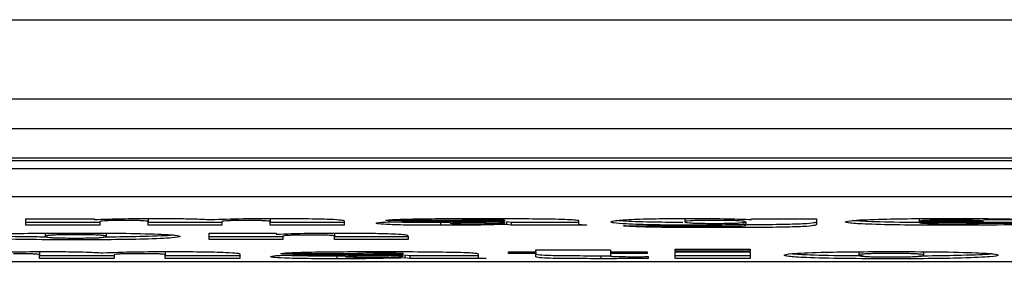
# Model space of a CAD drawing. Extents: x 261 to 1659, y 0 to 1080.
# Drawn here: x 724 to 755, y 311 to 318 of the extents above; entities that cross this region are included whole.
import ezdxf

# ---------------------------------------------------------------- set-up
doc = ezdxf.new("R2010")
doc.units = 0
doc.header["$MEASUREMENT"] = 0
doc.layers.add('OBJFINE', color=7, linetype='Continuous', lineweight=0)

msp = doc.modelspace()

# ---------------------------------------------------------------- linework, layer by layer
at = {"layer": 'OBJFINE', "color": 4, "lineweight": 25, "true_color": 0x00ffff}
for p, q in [((503.654, 318.442), (783.774, 318.442)), ((783.774, 315.956), (503.654, 315.956)), ((506.814, 315.034), (780.614, 315.034)), ((780.614, 314.113), (506.814, 314.113)), ((757.669, 314.02), (529.76, 314.02)), ((757.669, 313.772), (529.76, 313.772)), ((519.4, 312.904), (768.028, 312.904)), ((724.258, 312.214), (726.388, 312.214)), ((724.258, 312.015), (724.258, 312.214)), ((726.567, 312.097), (724.258, 312.097)), ((726.567, 312.015), (724.258, 312.015)), ((726.388, 312.214), (726.388, 312.186)), ((726.567, 312.123), (726.567, 312.015)), ((728.073, 312.202), (728.073, 312.12)), ((728.073, 312.015), (728.073, 312.12)), ((730.382, 312.097), (728.073, 312.097)), ((730.382, 312.015), (728.073, 312.015)), ((730.382, 312.122), (730.382, 312.015)), ((731.889, 312.205), (731.889, 312.122)), ((731.889, 312.015), (731.889, 312.122)), ((734.198, 312.097), (731.889, 312.097)), ((734.198, 312.015), (731.889, 312.015)), ((734.198, 312.152), (734.198, 312.015)), ((737.812, 312.155), (735.503, 312.155)), ((737.511, 312.092), (737.211, 312.09)), ((737.211, 312.09), (737.211, 312.008)), ((739.419, 312.097), (739.273, 312.117)), ((739.273, 312.117), (739.273, 312.034)), ((739.419, 312.015), (739.273, 312.034)), ((741.527, 312.097), (739.419, 312.097)), ((739.419, 312.097), (739.419, 312.015)), ((741.777, 312.015), (739.419, 312.015)), ((741.527, 312.15), (741.527, 312.038)), ((741.777, 312.02), (741.777, 312.015)), ((742.933, 311.994), (745.242, 311.994)), ((744.841, 312.198), (744.841, 312.116)), ((746.748, 312.113), (746.748, 312.031)), ((746.748, 312.02), (746.748, 312.031)), ((746.924, 312.214), (748.957, 312.214)), ((746.924, 312.189), (746.924, 312.214)), ((748.957, 312.214), (748.957, 312.028)), ((752.17, 312.217), (752.17, 312.134)), ((752.17, 312.134), (754.178, 312.134)), ((752.17, 312.134), (752.17, 312.095)), ((756.487, 312.095), (752.17, 312.095)), ((754.078, 312.071), (756.287, 312.071)), ((755.866, 312.178), (754.178, 312.178)), ((724.86, 311.742), (724.86, 311.659)), ((726.768, 311.742), (726.768, 311.659)), ((729.981, 311.759), (732.081, 311.759)), ((729.981, 311.559), (729.981, 311.759)), ((732.081, 311.759), (732.081, 311.73)), ((732.29, 311.662), (732.29, 311.559)), ((733.897, 311.746), (733.897, 311.663)), ((733.897, 311.559), (733.897, 311.663)), ((736.206, 311.663), (736.206, 311.559)), ((732.29, 311.642), (729.981, 311.642)), ((732.29, 311.559), (729.981, 311.559)), ((736.206, 311.642), (733.897, 311.642)), ((736.206, 311.559), (733.897, 311.559)), ((724.678, 311.16), (724.678, 311.077)), ((724.678, 310.966), (724.678, 311.077)), ((727.015, 311.049), (724.678, 311.049)), ((727.015, 311.079), (727.015, 310.966)), ((728.609, 311.163), (728.609, 311.08)), ((728.609, 310.966), (728.609, 311.08)), ((730.946, 311.049), (728.609, 311.049)), ((730.946, 311.111), (730.946, 310.966)), ((734.559, 311.114), (732.221, 311.114)), ((734.24, 311.043), (733.975, 311.041)), ((736.251, 311.049), (736.101, 311.07)), ((736.101, 311.07), (736.101, 310.987)), ((738.384, 311.049), (736.251, 311.049)), ((736.251, 311.049), (736.251, 310.966)), ((738.384, 311.109), (738.384, 310.991)), ((739.34, 311.177), (740.19, 311.177)), ((739.34, 311.129), (739.34, 311.177)), ((740.19, 311.129), (739.34, 311.129)), ((740.19, 311.244), (742.528, 311.244)), ((740.19, 311.177), (740.19, 311.244)), ((740.19, 311.177), (740.19, 311.129)), ((740.19, 311.023), (740.19, 311.129)), ((742.555, 311.045), (742.221, 311.045)), ((742.221, 311.045), (742.221, 310.962)), ((742.528, 311.244), (742.528, 311.177)), ((742.528, 311.177), (743.673, 311.177)), ((742.528, 311.177), (742.528, 311.129)), ((743.673, 311.129), (742.528, 311.129)), ((742.528, 311.129), (742.528, 311.045)), ((743.673, 311.177), (743.673, 311.129)), ((744.547, 311.263), (746.884, 311.263)), ((744.547, 311.2), (744.547, 311.263)), ((746.884, 311.2), (744.547, 311.2)), ((744.547, 311.177), (746.884, 311.177)), ((744.547, 310.966), (744.547, 311.177)), ((746.884, 311.049), (744.547, 311.049)), ((746.884, 311.263), (746.884, 311.2)), ((746.884, 311.177), (746.884, 310.966)), ((750.284, 311.155), (750.284, 311.072)), ((752.303, 311.155), (752.303, 311.072)), ((529.76, 310.879), (757.669, 310.879)), ((727.015, 310.966), (724.678, 310.966)), ((730.946, 310.966), (728.609, 310.966)), ((733.975, 311.041), (733.975, 310.959)), ((736.251, 310.966), (736.101, 310.987)), ((738.64, 310.966), (736.251, 310.966)), ((738.64, 310.972), (738.64, 310.966)), ((743.697, 311.026), (743.697, 310.964)), ((746.884, 310.966), (744.547, 310.966))]:
    msp.add_line(p, q, dxfattribs=at)
for points, knots in [([(726.388, 312.186), (726.683, 312.197), (726.978, 312.209), (727.351, 312.214), (727.646, 312.219), (727.989, 312.22), (728.332, 312.221)], [0, 0, 0, 0, 1, 1, 1, 2, 2, 2, 2]), ([(727.308, 312.158), (727.187, 312.158), (727.067, 312.157), (726.962, 312.156), (726.91, 312.155), (726.861, 312.153), (726.819, 312.152), (726.777, 312.15), (726.742, 312.149), (726.713, 312.147), (726.598, 312.14), (726.582, 312.131), (726.567, 312.123)], [0, 0, 0, 0, 1, 1, 1, 2, 2, 2, 3, 3, 3, 4, 4, 4, 4]), ([(728.073, 312.12), (728.068, 312.129), (728.063, 312.138), (727.949, 312.146), (727.92, 312.148), (727.885, 312.15), (727.84, 312.152), (727.796, 312.153), (727.742, 312.155), (727.685, 312.156), (727.57, 312.157), (727.439, 312.158), (727.308, 312.158)], [0, 0, 0, 0, 1, 1, 1, 2, 2, 2, 3, 3, 3, 4, 4, 4, 4]), ([(728.332, 312.221), (728.527, 312.221), (728.723, 312.22), (728.911, 312.219), (729.099, 312.217), (729.281, 312.214), (729.435, 312.21), (729.678, 312.203), (729.856, 312.194), (730.034, 312.186)], [0, 0, 0, 0, 1, 1, 1, 2, 2, 2, 3, 3, 3, 3]), ([(730.034, 312.186), (730.348, 312.197), (730.661, 312.209), (731.051, 312.215), (731.358, 312.219), (731.712, 312.22), (732.066, 312.222)], [0, 0, 0, 0, 1, 1, 1, 2, 2, 2, 2]), ([(731.153, 312.158), (731.027, 312.158), (730.901, 312.157), (730.79, 312.156), (730.734, 312.155), (730.682, 312.154), (730.637, 312.152), (730.592, 312.15), (730.554, 312.149), (730.524, 312.147), (730.403, 312.139), (730.393, 312.13), (730.382, 312.122)], [0, 0, 0, 0, 1, 1, 1, 2, 2, 2, 3, 3, 3, 4, 4, 4, 4]), ([(731.889, 312.122), (731.882, 312.131), (731.875, 312.14), (731.761, 312.147), (731.733, 312.149), (731.697, 312.151), (731.654, 312.152), (731.611, 312.154), (731.561, 312.155), (731.506, 312.156), (731.398, 312.158), (731.275, 312.158), (731.153, 312.158)], [0, 0, 0, 0, 1, 1, 1, 2, 2, 2, 3, 3, 3, 4, 4, 4, 4]), ([(732.066, 312.222), (732.378, 312.221), (732.689, 312.22), (732.982, 312.217), (733.274, 312.213), (733.546, 312.207), (733.751, 312.199), (733.913, 312.193), (734.032, 312.185), (734.099, 312.177), (734.167, 312.169), (734.182, 312.16), (734.198, 312.152)], [0, 0, 0, 0, 1, 1, 1, 2, 2, 2, 3, 3, 3, 4, 4, 4, 4]), ([(735.202, 312.072), (735.226, 312.082), (735.251, 312.092), (735.376, 312.101), (735.438, 312.106), (735.526, 312.11), (735.632, 312.114), (735.737, 312.117), (735.861, 312.12), (735.989, 312.122), (736.502, 312.132), (737.086, 312.134), (737.67, 312.137)], [0, 0, 0, 0, 1, 1, 1, 2, 2, 2, 3, 3, 3, 4, 4, 4, 4]), ([(737.211, 312.008), (736.921, 312.008), (736.63, 312.009), (736.355, 312.012), (736.081, 312.015), (735.823, 312.02), (735.628, 312.028), (735.475, 312.034), (735.361, 312.041), (735.296, 312.048), (735.231, 312.056), (735.217, 312.064), (735.202, 312.072)], [0, 0, 0, 0, 1, 1, 1, 2, 2, 2, 3, 3, 3, 4, 4, 4, 4]), ([(735.503, 312.155), (735.516, 312.161), (735.53, 312.167), (735.574, 312.172), (735.618, 312.178), (735.692, 312.183), (735.789, 312.188), (735.887, 312.193), (736.006, 312.197), (736.141, 312.201), (736.275, 312.204), (736.424, 312.207), (736.578, 312.21), (737.19, 312.219), (737.878, 312.22), (738.565, 312.221)], [0, 0, 0, 0, 1, 1, 1, 2, 2, 2, 3, 3, 3, 4, 4, 4, 5, 5, 5, 5]), ([(737.211, 312.09), (736.928, 312.091), (736.644, 312.092), (736.355, 312.095), (736.067, 312.097), (735.775, 312.102), (735.628, 312.111), (735.619, 312.111), (735.611, 312.112), (735.602, 312.112)], [0, 0, 0, 0, 1, 1, 1, 2, 2, 2, 3, 3, 3, 3]), ([(739.273, 312.034), (738.927, 312.025), (738.581, 312.017), (738.19, 312.012), (737.883, 312.009), (737.547, 312.008), (737.211, 312.008)], [0, 0, 0, 0, 1, 1, 1, 2, 2, 2, 2]), ([(738.35, 312.096), (738.154, 312.094), (737.958, 312.092), (737.777, 312.088), (737.706, 312.087), (737.637, 312.085), (737.593, 312.083), (737.55, 312.08), (737.53, 312.078), (737.511, 312.075)], [0, 0, 0, 0, 1, 1, 1, 2, 2, 2, 3, 3, 3, 3]), ([(737.511, 312.075), (737.52, 312.072), (737.529, 312.069), (737.568, 312.066), (737.607, 312.063), (737.675, 312.061), (737.751, 312.06), (737.871, 312.057), (738.009, 312.057), (738.148, 312.057)], [0, 0, 0, 0, 1, 1, 1, 2, 2, 2, 3, 3, 3, 3]), ([(737.67, 312.137), (737.761, 312.138), (737.852, 312.138), (737.943, 312.138), (738.015, 312.139), (738.087, 312.139), (738.159, 312.139)], [0, 0, 0, 0, 1, 1, 1, 2, 2, 2, 2]), ([(738.495, 312.172), (738.406, 312.172), (738.318, 312.172), (738.231, 312.171), (738.145, 312.171), (738.061, 312.169), (737.992, 312.167), (737.938, 312.166), (737.894, 312.164), (737.866, 312.162), (737.837, 312.16), (737.825, 312.157), (737.812, 312.155)], [0, 0, 0, 0, 1, 1, 1, 2, 2, 2, 3, 3, 3, 4, 4, 4, 4]), ([(738.148, 312.057), (738.316, 312.057), (738.484, 312.057), (738.641, 312.059), (738.797, 312.061), (738.942, 312.064), (739.037, 312.069), (739.113, 312.073), (739.157, 312.077), (739.182, 312.082), (739.207, 312.086), (739.212, 312.091), (739.218, 312.095)], [0, 0, 0, 0, 1, 1, 1, 2, 2, 2, 3, 3, 3, 4, 4, 4, 4]), ([(738.159, 312.139), (738.371, 312.14), (738.583, 312.141), (738.786, 312.143), (738.887, 312.144), (738.986, 312.146), (739.074, 312.148), (739.119, 312.149), (739.16, 312.15), (739.185, 312.152), (739.21, 312.153), (739.22, 312.155), (739.229, 312.157)], [0, 0, 0, 0, 1, 1, 1, 2, 2, 2, 3, 3, 3, 4, 4, 4, 4]), ([(739.204, 312.106), (739.047, 312.104), (738.889, 312.102), (738.73, 312.1), (738.604, 312.099), (738.477, 312.097), (738.35, 312.096)], [0, 0, 0, 0, 1, 1, 1, 2, 2, 2, 2]), ([(739.229, 312.157), (739.227, 312.158), (739.225, 312.16), (739.215, 312.161), (739.205, 312.163), (739.188, 312.164), (739.164, 312.165), (739.141, 312.166), (739.111, 312.167), (739.078, 312.168), (739.045, 312.169), (739.009, 312.169), (738.971, 312.17), (738.822, 312.172), (738.658, 312.172), (738.495, 312.172)], [0, 0, 0, 0, 1, 1, 1, 2, 2, 2, 3, 3, 3, 4, 4, 4, 5, 5, 5, 5]), ([(738.565, 312.221), (739, 312.221), (739.435, 312.22), (739.849, 312.217), (740.173, 312.214), (740.485, 312.209), (740.796, 312.205)], [0, 0, 0, 0, 1, 1, 1, 2, 2, 2, 2]), ([(739.218, 312.095), (739.218, 312.097), (739.219, 312.099), (739.216, 312.101), (739.213, 312.103), (739.209, 312.104), (739.204, 312.106)], [0, 0, 0, 0, 1, 1, 1, 2, 2, 2, 2]), ([(740.796, 312.205), (740.934, 312.201), (741.072, 312.198), (741.183, 312.193), (741.294, 312.189), (741.378, 312.183), (741.431, 312.178), (741.515, 312.169), (741.521, 312.159), (741.527, 312.15)], [0, 0, 0, 0, 1, 1, 1, 2, 2, 2, 3, 3, 3, 3]), ([(741.527, 312.038), (741.539, 312.034), (741.55, 312.03), (741.602, 312.027), (741.643, 312.024), (741.71, 312.022), (741.777, 312.02)], [0, 0, 0, 0, 1, 1, 1, 2, 2, 2, 2]), ([(742.531, 312.114), (742.556, 312.128), (742.58, 312.143), (742.691, 312.157), (742.801, 312.171), (742.997, 312.184), (743.274, 312.195), (743.492, 312.204), (743.76, 312.211), (744.058, 312.215), (744.356, 312.219), (744.685, 312.22), (745.013, 312.221)], [0, 0, 0, 0, 1, 1, 1, 2, 2, 2, 3, 3, 3, 4, 4, 4, 4]), ([(745.126, 312.011), (744.709, 312.013), (744.293, 312.014), (743.927, 312.02), (743.563, 312.026), (743.25, 312.037), (743.021, 312.049), (742.841, 312.059), (742.714, 312.069), (742.641, 312.08), (742.568, 312.091), (742.55, 312.103), (742.531, 312.114)], [0, 0, 0, 0, 1, 1, 1, 2, 2, 2, 3, 3, 3, 4, 4, 4, 4]), ([(744.78, 312.097), (744.487, 312.098), (744.194, 312.099), (743.927, 312.103), (743.553, 312.109), (743.231, 312.12), (743.021, 312.132), (742.884, 312.14), (742.794, 312.149), (742.705, 312.158)], [0, 0, 0, 0, 1, 1, 1, 2, 2, 2, 3, 3, 3, 3]), ([(745.724, 311.934), (745.388, 311.934), (745.052, 311.935), (744.724, 311.937), (744.396, 311.939), (744.076, 311.943), (743.786, 311.949), (743.559, 311.954), (743.35, 311.96), (743.21, 311.968), (743.071, 311.976), (743.002, 311.985), (742.933, 311.994)], [0, 0, 0, 0, 1, 1, 1, 2, 2, 2, 3, 3, 3, 4, 4, 4, 4]), ([(745.768, 312.162), (745.612, 312.161), (745.457, 312.161), (745.324, 312.158), (745.257, 312.157), (745.196, 312.155), (745.143, 312.153), (745.091, 312.151), (745.047, 312.149), (745.011, 312.147), (744.87, 312.137), (744.855, 312.127), (744.841, 312.116)], [0, 0, 0, 0, 1, 1, 1, 2, 2, 2, 3, 3, 3, 4, 4, 4, 4]), ([(744.841, 312.116), (744.853, 312.104), (744.866, 312.093), (745.002, 312.083), (745.036, 312.081), (745.078, 312.078), (745.13, 312.076), (745.182, 312.074), (745.243, 312.072), (745.312, 312.071), (745.38, 312.07), (745.455, 312.069), (745.532, 312.068), (745.61, 312.067), (745.689, 312.067), (745.768, 312.067)], [0, 0, 0, 0, 1, 1, 1, 2, 2, 2, 3, 3, 3, 4, 4, 4, 5, 5, 5, 5]), ([(745.013, 312.221), (745.44, 312.22), (745.866, 312.218), (746.211, 312.212), (746.482, 312.206), (746.703, 312.197), (746.924, 312.189)], [0, 0, 0, 0, 1, 1, 1, 2, 2, 2, 2]), ([(746.748, 312.031), (746.474, 312.024), (746.199, 312.017), (745.893, 312.014), (745.651, 312.012), (745.388, 312.011), (745.126, 312.011)], [0, 0, 0, 0, 1, 1, 1, 2, 2, 2, 2]), ([(745.242, 311.994), (745.265, 311.991), (745.288, 311.988), (745.336, 311.986), (745.384, 311.984), (745.457, 311.982), (745.532, 311.981), (745.651, 311.98), (745.778, 311.98), (745.904, 311.98)], [0, 0, 0, 0, 1, 1, 1, 2, 2, 2, 3, 3, 3, 3]), ([(748.957, 312.028), (748.944, 312.018), (748.931, 312.007), (748.871, 311.997), (748.81, 311.986), (748.702, 311.976), (748.525, 311.967), (748.349, 311.959), (748.103, 311.952), (747.833, 311.947), (747.513, 311.941), (747.157, 311.938), (746.8, 311.936), (746.442, 311.935), (746.083, 311.934), (745.724, 311.934)], [0, 0, 0, 0, 1, 1, 1, 2, 2, 2, 3, 3, 3, 4, 4, 4, 5, 5, 5, 5]), ([(746.737, 312.115), (746.714, 312.126), (746.69, 312.137), (746.538, 312.147), (746.5, 312.149), (746.454, 312.151), (746.399, 312.153), (746.345, 312.155), (746.283, 312.157), (746.215, 312.158), (746.081, 312.16), (745.925, 312.161), (745.768, 312.162)], [0, 0, 0, 0, 1, 1, 1, 2, 2, 2, 3, 3, 3, 4, 4, 4, 4]), ([(745.768, 312.067), (745.93, 312.068), (746.092, 312.068), (746.234, 312.071), (746.305, 312.072), (746.371, 312.074), (746.427, 312.076), (746.482, 312.078), (746.528, 312.08), (746.564, 312.082), (746.711, 312.092), (746.724, 312.104), (746.737, 312.115)], [0, 0, 0, 0, 1, 1, 1, 2, 2, 2, 3, 3, 3, 4, 4, 4, 4]), ([(745.904, 311.98), (746.046, 311.98), (746.187, 311.98), (746.322, 311.981), (746.39, 311.982), (746.456, 311.983), (746.51, 311.985), (746.563, 311.986), (746.604, 311.988), (746.636, 311.991), (746.765, 311.999), (746.757, 312.01), (746.748, 312.02)], [0, 0, 0, 0, 1, 1, 1, 2, 2, 2, 3, 3, 3, 4, 4, 4, 4]), ([(748.957, 312.111), (748.944, 312.101), (748.931, 312.09), (748.871, 312.08), (748.81, 312.069), (748.702, 312.059), (748.525, 312.05), (748.349, 312.042), (748.103, 312.035), (747.833, 312.03), (747.513, 312.024), (747.158, 312.02), (746.8, 312.019), (746.793, 312.019), (746.787, 312.019), (746.78, 312.019)], [0, 0, 0, 0, 1, 1, 1, 2, 2, 2, 3, 3, 3, 4, 4, 4, 5, 5, 5, 5]), ([(749.861, 312.113), (749.904, 312.13), (749.948, 312.147), (750.135, 312.162), (750.321, 312.177), (750.649, 312.191), (751.041, 312.2), (751.352, 312.208), (751.703, 312.214), (752.067, 312.217), (752.432, 312.22), (752.811, 312.221), (753.19, 312.221)], [0, 0, 0, 0, 1, 1, 1, 2, 2, 2, 3, 3, 3, 4, 4, 4, 4]), ([(753.097, 312.008), (752.628, 312.009), (752.159, 312.01), (751.721, 312.015), (751.285, 312.02), (750.881, 312.03), (750.567, 312.042), (750.32, 312.052), (750.129, 312.063), (750.021, 312.075), (749.912, 312.087), (749.887, 312.1), (749.861, 312.113)], [0, 0, 0, 0, 1, 1, 1, 2, 2, 2, 3, 3, 3, 4, 4, 4, 4]), ([(752.17, 312.096), (752.019, 312.096), (751.868, 312.097), (751.721, 312.098), (751.272, 312.102), (750.856, 312.112), (750.567, 312.125), (750.367, 312.134), (750.228, 312.144), (750.089, 312.154)], [0, 0, 0, 0, 1, 1, 1, 2, 2, 2, 3, 3, 3, 3]), ([(753.151, 312.172), (752.994, 312.172), (752.838, 312.171), (752.7, 312.169), (752.562, 312.167), (752.442, 312.163), (752.361, 312.158), (752.233, 312.151), (752.202, 312.142), (752.17, 312.134)], [0, 0, 0, 0, 1, 1, 1, 2, 2, 2, 3, 3, 3, 3]), ([(752.17, 312.095), (752.185, 312.089), (752.199, 312.084), (752.252, 312.078), (752.305, 312.073), (752.396, 312.068), (752.518, 312.065), (752.614, 312.062), (752.729, 312.06), (752.85, 312.058), (752.971, 312.057), (753.098, 312.057), (753.224, 312.057)], [0, 0, 0, 0, 1, 1, 1, 2, 2, 2, 3, 3, 3, 4, 4, 4, 4]), ([(756.287, 312.071), (756.14, 312.059), (755.993, 312.047), (755.75, 312.037), (755.506, 312.028), (755.166, 312.021), (754.815, 312.017), (754.261, 312.01), (753.679, 312.009), (753.097, 312.008)], [0, 0, 0, 0, 1, 1, 1, 2, 2, 2, 3, 3, 3, 3]), ([(754.178, 312.134), (754.16, 312.139), (754.143, 312.145), (754.092, 312.15), (754.043, 312.155), (753.961, 312.16), (753.844, 312.164), (753.753, 312.167), (753.64, 312.169), (753.521, 312.17), (753.401, 312.172), (753.276, 312.172), (753.151, 312.172)], [0, 0, 0, 0, 1, 1, 1, 2, 2, 2, 3, 3, 3, 4, 4, 4, 4]), ([(753.19, 312.221), (753.702, 312.22), (754.213, 312.218), (754.678, 312.212), (755.14, 312.205), (755.554, 312.193), (755.854, 312.179), (756.091, 312.168), (756.255, 312.155), (756.349, 312.141), (756.443, 312.128), (756.465, 312.114), (756.487, 312.1)], [0, 0, 0, 0, 1, 1, 1, 2, 2, 2, 3, 3, 3, 4, 4, 4, 4]), ([(753.224, 312.057), (753.412, 312.057), (753.6, 312.057), (753.771, 312.06), (753.838, 312.061), (753.903, 312.063), (753.954, 312.064), (754.004, 312.066), (754.041, 312.068), (754.078, 312.071)], [0, 0, 0, 0, 1, 1, 1, 2, 2, 2, 3, 3, 3, 3]), ([(722.551, 311.659), (722.593, 311.676), (722.635, 311.692), (722.817, 311.707), (722.998, 311.722), (723.318, 311.736), (723.704, 311.745), (724.009, 311.753), (724.354, 311.758), (724.713, 311.761), (725.072, 311.764), (725.445, 311.765), (725.817, 311.766)], [0, 0, 0, 0, 1, 1, 1, 2, 2, 2, 3, 3, 3, 4, 4, 4, 4]), ([(725.817, 311.552), (725.341, 311.553), (724.865, 311.554), (724.42, 311.56), (723.977, 311.565), (723.565, 311.575), (723.25, 311.587), (723.001, 311.597), (722.813, 311.608), (722.707, 311.621), (722.6, 311.633), (722.576, 311.646), (722.551, 311.659)], [0, 0, 0, 0, 1, 1, 1, 2, 2, 2, 3, 3, 3, 4, 4, 4, 4]), ([(724.944, 311.64), (724.768, 311.64), (724.591, 311.641), (724.42, 311.643), (723.964, 311.647), (723.54, 311.657), (723.25, 311.67), (723.048, 311.679), (722.91, 311.689), (722.773, 311.699)], [0, 0, 0, 0, 1, 1, 1, 2, 2, 2, 3, 3, 3, 3]), ([(725.809, 311.71), (725.641, 311.709), (725.473, 311.709), (725.33, 311.706), (725.258, 311.705), (725.192, 311.703), (725.138, 311.701), (725.084, 311.698), (725.042, 311.696), (725.008, 311.693), (724.874, 311.683), (724.867, 311.671), (724.86, 311.659)], [0, 0, 0, 0, 1, 1, 1, 2, 2, 2, 3, 3, 3, 4, 4, 4, 4]), ([(724.86, 311.659), (724.868, 311.647), (724.875, 311.635), (725.007, 311.625), (725.041, 311.622), (725.082, 311.62), (725.135, 311.617), (725.189, 311.615), (725.255, 311.613), (725.327, 311.612), (725.471, 311.609), (725.64, 311.609), (725.809, 311.608)], [0, 0, 0, 0, 1, 1, 1, 2, 2, 2, 3, 3, 3, 4, 4, 4, 4]), ([(726.768, 311.659), (726.76, 311.671), (726.751, 311.683), (726.614, 311.693), (726.579, 311.696), (726.537, 311.698), (726.482, 311.701), (726.428, 311.703), (726.362, 311.705), (726.29, 311.706), (726.146, 311.709), (725.978, 311.709), (725.809, 311.71)], [0, 0, 0, 0, 1, 1, 1, 2, 2, 2, 3, 3, 3, 4, 4, 4, 4]), ([(725.809, 311.608), (725.979, 311.609), (726.148, 311.609), (726.292, 311.612), (726.364, 311.613), (726.43, 311.615), (726.484, 311.617), (726.538, 311.62), (726.58, 311.622), (726.615, 311.625), (726.751, 311.635), (726.76, 311.647), (726.768, 311.659)], [0, 0, 0, 0, 1, 1, 1, 2, 2, 2, 3, 3, 3, 4, 4, 4, 4]), ([(725.817, 311.766), (726.292, 311.765), (726.767, 311.764), (727.211, 311.758), (727.653, 311.753), (728.064, 311.744), (728.379, 311.731), (728.627, 311.721), (728.814, 311.71), (728.921, 311.697), (729.027, 311.685), (729.052, 311.672), (729.077, 311.659)], [0, 0, 0, 0, 1, 1, 1, 2, 2, 2, 3, 3, 3, 4, 4, 4, 4]), ([(729.077, 311.659), (729.036, 311.643), (728.995, 311.626), (728.814, 311.611), (728.634, 311.596), (728.316, 311.582), (727.932, 311.573), (727.627, 311.565), (727.281, 311.56), (726.923, 311.557), (726.563, 311.554), (726.19, 311.553), (725.817, 311.552)], [0, 0, 0, 0, 1, 1, 1, 2, 2, 2, 3, 3, 3, 4, 4, 4, 4]), ([(728.857, 311.701), (728.845, 311.699), (728.833, 311.696), (728.814, 311.694), (728.699, 311.678), (728.329, 311.665), (727.932, 311.656), (727.617, 311.648), (727.285, 311.642), (726.923, 311.639), (726.841, 311.639), (726.758, 311.639), (726.675, 311.638)], [0, 0, 0, 0, 1, 1, 1, 2, 2, 2, 3, 3, 3, 4, 4, 4, 4]), ([(732.081, 311.73), (732.392, 311.741), (732.702, 311.753), (733.088, 311.759), (733.392, 311.763), (733.744, 311.765), (734.096, 311.766)], [0, 0, 0, 0, 1, 1, 1, 2, 2, 2, 2]), ([(733.133, 311.703), (732.995, 311.702), (732.857, 311.702), (732.736, 311.7), (732.675, 311.699), (732.619, 311.697), (732.57, 311.696), (732.521, 311.694), (732.48, 311.692), (732.447, 311.69), (732.315, 311.682), (732.303, 311.672), (732.29, 311.662)], [0, 0, 0, 0, 1, 1, 1, 2, 2, 2, 3, 3, 3, 4, 4, 4, 4]), ([(733.897, 311.663), (733.895, 311.672), (733.894, 311.682), (733.786, 311.69), (733.76, 311.692), (733.726, 311.694), (733.681, 311.696), (733.637, 311.698), (733.581, 311.699), (733.521, 311.7), (733.402, 311.702), (733.267, 311.702), (733.133, 311.703)], [0, 0, 0, 0, 1, 1, 1, 2, 2, 2, 3, 3, 3, 4, 4, 4, 4]), ([(734.096, 311.766), (734.448, 311.765), (734.8, 311.764), (735.097, 311.759), (735.331, 311.755), (735.531, 311.748), (735.731, 311.741)], [0, 0, 0, 0, 1, 1, 1, 2, 2, 2, 2]), ([(735.731, 311.741), (735.849, 311.735), (735.968, 311.728), (736.043, 311.721), (736.117, 311.714), (736.147, 311.707), (736.166, 311.699), (736.197, 311.687), (736.201, 311.675), (736.206, 311.663)], [0, 0, 0, 0, 1, 1, 1, 2, 2, 2, 3, 3, 3, 3]), ([(722.903, 311.147), (723.204, 311.159), (723.505, 311.171), (723.89, 311.177), (724.194, 311.182), (724.55, 311.184), (724.907, 311.185)], [0, 0, 0, 0, 1, 1, 1, 2, 2, 2, 2]), ([(724.678, 311.077), (724.672, 311.087), (724.667, 311.097), (724.546, 311.105), (724.516, 311.107), (724.478, 311.109), (724.431, 311.111), (724.384, 311.113), (724.327, 311.114), (724.266, 311.115), (724.145, 311.117), (724.006, 311.118), (723.867, 311.118)], [0, 0, 0, 0, 1, 1, 1, 2, 2, 2, 3, 3, 3, 4, 4, 4, 4]), ([(724.907, 311.185), (725.11, 311.184), (725.313, 311.184), (725.508, 311.182), (725.703, 311.18), (725.89, 311.177), (726.049, 311.172), (726.299, 311.166), (726.48, 311.156), (726.661, 311.147)], [0, 0, 0, 0, 1, 1, 1, 2, 2, 2, 3, 3, 3, 3]), ([(726.661, 311.147), (726.981, 311.159), (727.3, 311.171), (727.701, 311.178), (728.017, 311.183), (728.385, 311.184), (728.752, 311.185)], [0, 0, 0, 0, 1, 1, 1, 2, 2, 2, 2]), ([(727.83, 311.118), (727.697, 311.118), (727.564, 311.117), (727.446, 311.115), (727.387, 311.114), (727.332, 311.113), (727.284, 311.112), (727.237, 311.11), (727.197, 311.108), (727.165, 311.106), (727.036, 311.098), (727.026, 311.089), (727.015, 311.079)], [0, 0, 0, 0, 1, 1, 1, 2, 2, 2, 3, 3, 3, 4, 4, 4, 4]), ([(728.609, 311.08), (728.602, 311.089), (728.595, 311.098), (728.474, 311.106), (728.444, 311.108), (728.407, 311.11), (728.361, 311.112), (728.316, 311.113), (728.262, 311.115), (728.204, 311.116), (728.09, 311.117), (727.96, 311.118), (727.83, 311.118)], [0, 0, 0, 0, 1, 1, 1, 2, 2, 2, 3, 3, 3, 4, 4, 4, 4]), ([(728.752, 311.185), (729.077, 311.185), (729.403, 311.184), (729.706, 311.18), (730.008, 311.176), (730.289, 311.17), (730.497, 311.161), (730.661, 311.154), (730.78, 311.146), (730.848, 311.138), (730.915, 311.129), (730.931, 311.12), (730.946, 311.111)], [0, 0, 0, 0, 1, 1, 1, 2, 2, 2, 3, 3, 3, 4, 4, 4, 4]), ([(731.903, 311.027), (731.926, 311.038), (731.95, 311.048), (732.075, 311.058), (732.138, 311.062), (732.227, 311.067), (732.335, 311.071), (732.443, 311.074), (732.57, 311.077), (732.702, 311.08), (733.23, 311.09), (733.84, 311.093), (734.449, 311.096)], [0, 0, 0, 0, 1, 1, 1, 2, 2, 2, 3, 3, 3, 4, 4, 4, 4]), ([(732.221, 311.114), (732.234, 311.121), (732.248, 311.127), (732.291, 311.133), (732.334, 311.138), (732.408, 311.144), (732.504, 311.149), (732.601, 311.154), (732.72, 311.159), (732.856, 311.163), (732.992, 311.167), (733.143, 311.17), (733.302, 311.172), (733.619, 311.177), (733.962, 311.181), (734.308, 311.182), (734.655, 311.184), (735.004, 311.184), (735.354, 311.185)], [0, 0, 0, 0, 1, 1, 1, 2, 2, 2, 3, 3, 3, 4, 4, 4, 5, 5, 5, 6, 6, 6, 6]), ([(733.975, 311.041), (733.677, 311.042), (733.38, 311.043), (733.081, 311.046), (732.785, 311.049), (732.489, 311.055), (732.333, 311.063), (732.311, 311.065), (732.291, 311.066), (732.271, 311.067)], [0, 0, 0, 0, 1, 1, 1, 2, 2, 2, 3, 3, 3, 3]), ([(735.128, 311.052), (734.921, 311.05), (734.713, 311.048), (734.522, 311.044), (734.446, 311.042), (734.374, 311.041), (734.327, 311.038), (734.281, 311.036), (734.261, 311.033), (734.24, 311.03)], [0, 0, 0, 0, 1, 1, 1, 2, 2, 2, 3, 3, 3, 3]), ([(734.449, 311.096), (734.543, 311.096), (734.638, 311.097), (734.732, 311.097), (734.806, 311.097), (734.88, 311.098), (734.954, 311.098)], [0, 0, 0, 0, 1, 1, 1, 2, 2, 2, 2]), ([(735.281, 311.133), (735.188, 311.133), (735.094, 311.133), (735.002, 311.132), (734.911, 311.131), (734.822, 311.13), (734.749, 311.128), (734.692, 311.126), (734.646, 311.124), (734.616, 311.122), (734.585, 311.119), (734.572, 311.117), (734.559, 311.114)], [0, 0, 0, 0, 1, 1, 1, 2, 2, 2, 3, 3, 3, 4, 4, 4, 4]), ([(734.914, 311.011), (735.092, 311.011), (735.269, 311.011), (735.436, 311.013), (735.6, 311.015), (735.754, 311.019), (735.855, 311.024), (735.935, 311.028), (735.982, 311.032), (736.008, 311.037), (736.035, 311.042), (736.041, 311.047), (736.046, 311.052)], [0, 0, 0, 0, 1, 1, 1, 2, 2, 2, 3, 3, 3, 4, 4, 4, 4]), ([(734.954, 311.098), (735.174, 311.099), (735.394, 311.1), (735.604, 311.102), (735.709, 311.103), (735.811, 311.105), (735.902, 311.107), (735.947, 311.108), (735.99, 311.11), (736.015, 311.111), (736.04, 311.113), (736.049, 311.115), (736.058, 311.117)], [0, 0, 0, 0, 1, 1, 1, 2, 2, 2, 3, 3, 3, 4, 4, 4, 4]), ([(736.032, 311.062), (735.865, 311.06), (735.698, 311.058), (735.53, 311.056), (735.397, 311.055), (735.263, 311.054), (735.128, 311.052)], [0, 0, 0, 0, 1, 1, 1, 2, 2, 2, 2]), ([(736.058, 311.117), (736.056, 311.118), (736.054, 311.12), (736.043, 311.121), (736.033, 311.123), (736.014, 311.124), (735.99, 311.125), (735.965, 311.127), (735.933, 311.128), (735.899, 311.128), (735.864, 311.129), (735.825, 311.13), (735.785, 311.13), (735.627, 311.133), (735.454, 311.133), (735.281, 311.133)], [0, 0, 0, 0, 1, 1, 1, 2, 2, 2, 3, 3, 3, 4, 4, 4, 5, 5, 5, 5]), ([(735.354, 311.185), (735.8, 311.184), (736.246, 311.184), (736.669, 311.18), (737, 311.177), (737.318, 311.172), (737.635, 311.167)], [0, 0, 0, 0, 1, 1, 1, 2, 2, 2, 2]), ([(736.046, 311.052), (736.047, 311.054), (736.047, 311.056), (736.044, 311.058), (736.041, 311.059), (736.036, 311.061), (736.032, 311.062)], [0, 0, 0, 0, 1, 1, 1, 2, 2, 2, 2]), ([(737.635, 311.167), (737.778, 311.164), (737.922, 311.16), (738.035, 311.155), (738.149, 311.15), (738.233, 311.144), (738.286, 311.139), (738.37, 311.129), (738.377, 311.119), (738.384, 311.109)], [0, 0, 0, 0, 1, 1, 1, 2, 2, 2, 3, 3, 3, 3]), ([(742.221, 311.045), (741.93, 311.045), (741.64, 311.046), (741.347, 311.048), (741.058, 311.05), (740.767, 311.054), (740.569, 311.061), (740.413, 311.067), (740.316, 311.075), (740.262, 311.082), (740.208, 311.09), (740.199, 311.098), (740.19, 311.106)], [0, 0, 0, 0, 1, 1, 1, 2, 2, 2, 3, 3, 3, 4, 4, 4, 4]), ([(742.528, 311.045), (742.535, 311.041), (742.541, 311.038), (742.582, 311.035), (742.602, 311.034), (742.631, 311.032), (742.666, 311.031), (742.701, 311.03), (742.743, 311.029), (742.787, 311.028), (742.96, 311.025), (743.156, 311.025), (743.353, 311.025)], [0, 0, 0, 0, 1, 1, 1, 2, 2, 2, 3, 3, 3, 4, 4, 4, 4]), ([(747.947, 311.072), (747.987, 311.089), (748.028, 311.107), (748.21, 311.122), (748.392, 311.138), (748.713, 311.152), (749.107, 311.163), (749.419, 311.171), (749.776, 311.177), (750.148, 311.18), (750.521, 311.183), (750.909, 311.184), (751.297, 311.185)], [0, 0, 0, 0, 1, 1, 1, 2, 2, 2, 3, 3, 3, 4, 4, 4, 4]), ([(751.297, 310.959), (750.8, 310.96), (750.304, 310.961), (749.844, 310.967), (749.386, 310.973), (748.963, 310.983), (748.645, 310.996), (748.394, 311.007), (748.208, 311.019), (748.102, 311.032), (747.996, 311.045), (747.971, 311.058), (747.947, 311.072)], [0, 0, 0, 0, 1, 1, 1, 2, 2, 2, 3, 3, 3, 4, 4, 4, 4]), ([(750.393, 311.047), (750.208, 311.047), (750.023, 311.048), (749.844, 311.05), (749.372, 311.054), (748.94, 311.065), (748.645, 311.079), (748.434, 311.089), (748.294, 311.1), (748.153, 311.111)], [0, 0, 0, 0, 1, 1, 1, 2, 2, 2, 3, 3, 3, 3]), ([(751.289, 311.126), (751.111, 311.125), (750.933, 311.124), (750.781, 311.122), (750.705, 311.12), (750.635, 311.118), (750.578, 311.116), (750.521, 311.114), (750.477, 311.111), (750.441, 311.108), (750.298, 311.097), (750.291, 311.085), (750.284, 311.072)], [0, 0, 0, 0, 1, 1, 1, 2, 2, 2, 3, 3, 3, 4, 4, 4, 4]), ([(750.284, 311.072), (750.292, 311.059), (750.3, 311.047), (750.44, 311.036), (750.475, 311.033), (750.518, 311.03), (750.575, 311.028), (750.632, 311.025), (750.701, 311.023), (750.778, 311.022), (750.93, 311.019), (751.109, 311.019), (751.289, 311.018)], [0, 0, 0, 0, 1, 1, 1, 2, 2, 2, 3, 3, 3, 4, 4, 4, 4]), ([(752.303, 311.072), (752.294, 311.085), (752.285, 311.097), (752.14, 311.108), (752.103, 311.111), (752.058, 311.114), (752.001, 311.116), (751.943, 311.118), (751.873, 311.12), (751.797, 311.122), (751.645, 311.124), (751.467, 311.125), (751.289, 311.126)], [0, 0, 0, 0, 1, 1, 1, 2, 2, 2, 3, 3, 3, 4, 4, 4, 4]), ([(751.289, 311.018), (751.468, 311.019), (751.647, 311.019), (751.799, 311.022), (751.876, 311.024), (751.945, 311.026), (752.002, 311.028), (752.06, 311.03), (752.104, 311.033), (752.141, 311.036), (752.285, 311.047), (752.294, 311.059), (752.303, 311.072)], [0, 0, 0, 0, 1, 1, 1, 2, 2, 2, 3, 3, 3, 4, 4, 4, 4]), ([(751.297, 311.185), (751.792, 311.184), (752.286, 311.182), (752.746, 311.177), (753.202, 311.171), (753.624, 311.161), (753.942, 311.147), (754.193, 311.137), (754.379, 311.125), (754.484, 311.112), (754.59, 311.099), (754.615, 311.086), (754.64, 311.072)], [0, 0, 0, 0, 1, 1, 1, 2, 2, 2, 3, 3, 3, 4, 4, 4, 4]), ([(754.64, 311.072), (754.601, 311.055), (754.561, 311.037), (754.38, 311.022), (754.2, 311.006), (753.881, 310.992), (753.487, 310.981), (753.176, 310.973), (752.819, 310.967), (752.447, 310.964), (752.073, 310.96), (751.685, 310.959), (751.297, 310.959)], [0, 0, 0, 0, 1, 1, 1, 2, 2, 2, 3, 3, 3, 4, 4, 4, 4]), ([(754.436, 311.115), (754.421, 311.112), (754.406, 311.108), (754.38, 311.104), (754.259, 311.088), (753.892, 311.075), (753.487, 311.064), (753.167, 311.056), (752.824, 311.049), (752.447, 311.046), (752.36, 311.046), (752.272, 311.046), (752.183, 311.045)], [0, 0, 0, 0, 1, 1, 1, 2, 2, 2, 3, 3, 3, 4, 4, 4, 4]), ([(733.975, 310.959), (733.671, 310.959), (733.367, 310.96), (733.081, 310.963), (732.798, 310.967), (732.532, 310.973), (732.333, 310.981), (732.177, 310.987), (732.062, 310.994), (731.997, 311.002), (731.932, 311.01), (731.918, 311.019), (731.903, 311.027)], [0, 0, 0, 0, 1, 1, 1, 2, 2, 2, 3, 3, 3, 4, 4, 4, 4]), ([(736.101, 310.987), (735.746, 310.978), (735.391, 310.968), (734.988, 310.964), (734.67, 310.96), (734.322, 310.959), (733.975, 310.959)], [0, 0, 0, 0, 1, 1, 1, 2, 2, 2, 2]), ([(734.24, 311.03), (734.25, 311.027), (734.259, 311.023), (734.3, 311.021), (734.341, 311.018), (734.414, 311.015), (734.494, 311.014), (734.621, 311.011), (734.768, 311.011), (734.914, 311.011)], [0, 0, 0, 0, 1, 1, 1, 2, 2, 2, 3, 3, 3, 3]), ([(738.384, 310.991), (738.395, 310.987), (738.406, 310.983), (738.46, 310.979), (738.502, 310.977), (738.571, 310.974), (738.64, 310.972)], [0, 0, 0, 0, 1, 1, 1, 2, 2, 2, 2]), ([(742.221, 310.962), (741.93, 310.963), (741.64, 310.963), (741.347, 310.965), (741.058, 310.967), (740.767, 310.971), (740.569, 310.978), (740.413, 310.984), (740.316, 310.992), (740.262, 311), (740.208, 311.007), (740.199, 311.015), (740.19, 311.023)], [0, 0, 0, 0, 1, 1, 1, 2, 2, 2, 3, 3, 3, 4, 4, 4, 4]), ([(743.697, 310.964), (743.421, 310.964), (743.146, 310.963), (742.87, 310.963), (742.654, 310.963), (742.437, 310.962), (742.221, 310.962)], [0, 0, 0, 0, 1, 1, 1, 2, 2, 2, 2]), ([(743.353, 311.025), (743.417, 311.025), (743.481, 311.025), (743.545, 311.025), (743.596, 311.026), (743.646, 311.026), (743.697, 311.026)], [0, 0, 0, 0, 1, 1, 1, 2, 2, 2, 2])]:
    msp.add_open_spline(points, degree=3, knots=knots, dxfattribs=at)

doc.saveas('drawing.dxf')
